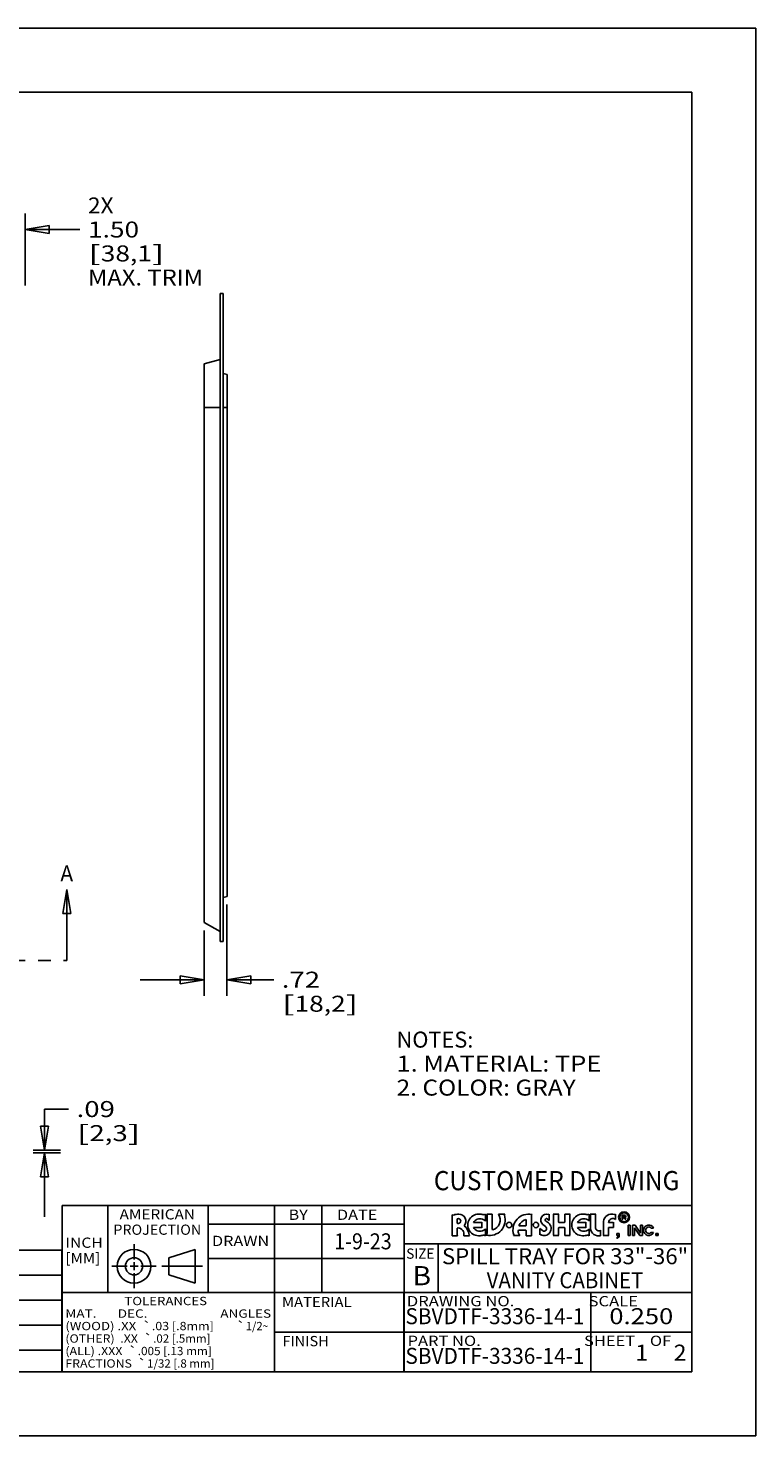
# Model space of a CAD drawing. Units: inches. Extents: x 0 to 17, y 0 to 11.
# Drawn here: x 11.3 to 17, y 0 to 11 of the extents above; entities that cross this region are included whole.
import ezdxf
from ezdxf.enums import TextEntityAlignment as Align

# ---------------------------------------------------------------- set-up
doc = ezdxf.new("R2010")
doc.units = ezdxf.units.IN
doc.header["$LTSCALE"] = 0.935
doc.header["$MEASUREMENT"] = 0
doc.linetypes.add('CENTER', pattern=[0.6, 0.375, -0.075, 0.075, -0.075])
doc.linetypes.add('PHANTOM', pattern=[0.8, 0.45, -0.05, 0.1, -0.05, 0.1, -0.05])
doc.layers.get('0').update_dxf_attribs({"linetype": 'CONTINUOUS'})
for name, color, linetype in [('06___PRT_ALL_SURFS', 7, 'CONTINUOUS'), ('DEFAULT_1', 7, 'CENTER'), ('DEFAULT_3', 7, 'PHANTOM')]:
    doc.layers.add(name, color=color, linetype=linetype)
doc.styles.get("Standard").update_dxf_attribs({"font": 'bluprnt.ttf'})
doc.styles.add('TEXTSTYLE_1', font='gdt', dxfattribs={"width": 0.8})
doc.styles.add('TEXTSTYLE_10', font='bluprnt.ttf')
doc.styles.add('TEXTSTYLE_2', font='cgomg.ttf')
doc.styles.add('TEXTSTYLE_3', font='cgomg.ttf')
doc.styles.add('TEXTSTYLE_4', font='cgomg.ttf')
doc.styles.add('TEXTSTYLE_5', font='cgomg.ttf')
doc.styles.add('TEXTSTYLE_6', font='cgomg.ttf')
doc.styles.add('TEXTSTYLE_7', font='cgomg.ttf')
doc.styles.add('TEXTSTYLE_8', font='cgomg.ttf')
doc.styles.add('TEXTSTYLE_9', font='bluprnt.ttf')
doc.dimstyles.new('DIMSTYLE_1', dxfattribs={"dimtxt": 0.125, "dimasz": 0.1875, "dimexe": 0.125, "dimexo": 0.0625, "dimgap": 0.0625, "dimtad": 0, "dimtih": 1, "dimtoh": 1, "dimlfac": 4, "dimzin": 4, "dimdsep": 46, "dimtxsty": 'Standard', "dimblk": 'CLOSED', "dimblk1": 'CLOSED', "dimblk2": 'CLOSED', "dimcen": 0.09, "dimazin": 1, "dimtfac": 1, "dimtofl": 0, "dimtmove": 0, "dimatfit": 3, "dimldrblk": 'CLOSED', "dimfxl": 0, "dimtolj": 1, "dimtzin": 4, "dimarcsym": 0})
doc.dimstyles.get("Standard").update_dxf_attribs({"dimtxt": 0.125, "dimasz": 0.1875, "dimexe": 0.125, "dimexo": 0.0625, "dimgap": 0.09, "dimtad": 0, "dimtih": 1, "dimtoh": 1, "dimzin": 4, "dimdsep": 46, "dimtxsty": 'Standard', "dimblk": 'CLOSED', "dimblk1": 'CLOSED', "dimblk2": 'CLOSED', "dimcen": 0.09, "dimazin": 1, "dimtp": 0.01, "dimtm": 0.01, "dimtfac": 1, "dimtofl": 0, "dimtmove": 0, "dimatfit": 3, "dimldrblk": 'CLOSED', "dimfxl": 0, "dimtolj": 1, "dimtzin": 4, "dimarcsym": 0})

# ---------------------------------------------------------------- blocks, each defined once
blk = doc.blocks.new('_CLOSED')
at = {"color": 0, "linetype": 'ByBlock'}
for p, q in [((0, 0), (-1, 0.167)), ((-1, 0.167), (-1, -0.167)), ((-1, -0.167), (0, 0)), ((-1, 0), (0, 0))]:
    blk.add_line(p, q, dxfattribs=at)
blk = doc.blocks.new('XSEC_CLOSED')
at = {"color": 0, "linetype": 'ByBlock'}
for p, q in [((0, 0), (-1, 0.167)), ((-1, 0.167), (-1, -0.167)), ((-1, -0.167), (0, 0)), ((-1, 0), (0, 0))]:
    blk.add_line(p, q, dxfattribs=at)
blk = doc.blocks.new('*D3')
at = {"color": 7, "linetype": 'Continuous'}
for p, q in [((10.912, 8.988), (10.912, 9.552)), ((11.287, 8.988), (11.287, 9.552)), ((10.912, 9.427), (10.412, 9.427)), ((11.287, 9.427), (11.715, 9.427))]:
    blk.add_line(p, q, dxfattribs=at)
at = {"color": 7, "linetype": 'Continuous', "xscale": 0.1875, "yscale": 0.1875, "zscale": 0.1875}
blk.add_blockref('_CLOSED', (10.912, 9.427), dxfattribs=at)
at = {"color": 7, "linetype": 'Continuous', "xscale": 0.1875, "yscale": 0.1875, "zscale": 0.1875, "rotation": 180}
blk.add_blockref('_CLOSED', (11.287, 9.427), dxfattribs=at)
at = {"color": 7, "linetype": 'Continuous'}
for s, p, p2 in [('2X', (11.778, 9.552), (11.978, 9.552)), ('1.50', (11.778, 9.364), (12.178, 9.364)), ('[', (11.778, 9.177), (11.878, 9.177)), ('38,1', (11.878, 9.177), (12.278, 9.177)), (']', (12.278, 9.177), (12.378, 9.177)), ('MAX. TRIM', (11.778, 8.989), (12.678, 8.989))]:
    blk.add_text(s, height=0.125, dxfattribs=at).set_placement(p, p2, align=Align.FIT)
blk = doc.blocks.new('*D7')
at = {"color": 7, "linetype": 'Continuous'}
for p, q in [((12.865, 4.152), (12.865, 3.439)), ((12.687, 3.95), (12.687, 3.439)), ((12.687, 3.564), (12.187, 3.564)), ((12.865, 3.564), (13.231, 3.564))]:
    blk.add_line(p, q, dxfattribs=at)
at = {"color": 7, "linetype": 'Continuous', "xscale": 0.1875, "yscale": 0.1875, "zscale": 0.1875}
blk.add_blockref('_CLOSED', (12.687, 3.564), dxfattribs=at)
at = {"color": 7, "linetype": 'Continuous', "xscale": 0.1875, "yscale": 0.1875, "zscale": 0.1875, "rotation": 180}
blk.add_blockref('_CLOSED', (12.865, 3.564), dxfattribs=at)
at = {"color": 7, "linetype": 'Continuous'}
for s, p, p2 in [('.72', (13.293, 3.502), (13.593, 3.502)), ('[', (13.293, 3.314), (13.393, 3.314)), ('18,2', (13.393, 3.314), (13.793, 3.314)), (']', (13.793, 3.314), (13.893, 3.314))]:
    blk.add_text(s, height=0.125, dxfattribs=at).set_placement(p, p2, align=Align.FIT)
blk = doc.blocks.new('*D9')
at = {"color": 7, "linetype": 'Continuous'}
for p, q in [((11.439, 2.233), (11.439, 2.553)), ((11.439, 2.553), (11.626, 2.553)), ((11.35, 2.233), (11.564, 2.233)), ((11.35, 2.211), (11.564, 2.211)), ((11.439, 2.211), (11.439, 1.711))]:
    blk.add_line(p, q, dxfattribs=at)
at = {"color": 7, "linetype": 'Continuous', "xscale": 0.1875, "yscale": 0.1875, "zscale": 0.1875}
for p, rotation in [((11.439, 2.233), 270), ((11.439, 2.211), 90)]:
    blk.add_blockref('_CLOSED', p, dxfattribs=dict(at, rotation=rotation))
at = {"color": 7, "linetype": 'Continuous'}
for s, p, p2 in [('.09', (11.689, 2.491), (11.989, 2.491)), ('[', (11.689, 2.303), (11.789, 2.303)), ('2,3', (11.789, 2.303), (12.089, 2.303)), (']', (12.089, 2.303), (12.189, 2.303))]:
    blk.add_text(s, height=0.125, dxfattribs=at).set_placement(p, p2, align=Align.FIT)

msp = doc.modelspace()

# ---------------------------------------------------------------- linework, layer by layer
at = {"color": 7, "linetype": 'Continuous'}
for p, q in [((0, 11), (17, 11)), ((17, 11), (17, 0)), ((0.5, 10.5), (16.5, 10.5)), ((16.5, 10.5), (16.5, 0.5)), ((12.8116, 3.8628), (12.8116, 8.9253)), ((12.8341, 8.9253), (12.8116, 8.9253)), ((12.8341, 3.8628), (12.8341, 8.9253)), ((12.6866, 8.3768), (12.8116, 8.4103)), ((12.8653, 8.2942), (12.8341, 8.3025)), ((12.8653, 4.2148), (12.8653, 8.2942)), ((12.6866, 4.0124), (12.6866, 8.0353)), ((12.6866, 8.0353), (12.8116, 8.0353)), ((12.8653, 8.0353), (12.8341, 8.0353)), ((12.8653, 4.2148), (12.8341, 4.2064)), ((12.8116, 3.9403), (12.6866, 4.0124)), ((12.8116, 3.8628), (12.8341, 3.8628)), ((16.5, 1.8), (11.5762, 1.8)), ((11.5762, 1.8), (11.5762, 0.5)), ((11.9334, 1.12), (11.9334, 1.8)), ((12.718, 1.12), (12.718, 1.8)), ((13.2365, 0.5), (13.2365, 1.8)), ((13.6054, 1.12), (13.6054, 1.8)), ((14.25, 1.8), (14.25, 0.5)), ((14.25, 1.653), (12.718, 1.653)), ((13.2365, 1.387), (13.2365, 1.653)), ((13.2365, 1.653), (13.6055, 1.653)), ((13.6054, 1.387), (13.6054, 1.653)), ((13.6054, 1.653), (14.2504, 1.653)), ((13.6055, 1.387), (13.6055, 1.653)), ((14.2504, 1.387), (14.2504, 1.653)), ((14.6382, 1.7252), (14.6254, 1.7278)), ((14.6254, 1.7278), (14.6254, 1.5641)), ((14.6645, 1.6656), (14.6645, 1.6914)), ((14.8521, 1.6675), (14.7934, 1.6675)), ((14.8575, 1.6701), (14.8521, 1.6675)), ((14.8575, 1.626), (14.8575, 1.6701)), ((14.8849, 1.7325), (14.875, 1.7272)), ((14.8849, 1.6782), (14.8849, 1.7325)), ((14.9394, 1.7316), (14.8967, 1.7316)), ((14.8967, 1.7316), (14.8983, 1.726)), ((14.8983, 1.726), (14.8983, 1.5862)), ((14.9378, 1.726), (14.9394, 1.7316)), ((14.9378, 1.6134), (14.9378, 1.726)), ((15.0367, 1.7316), (14.9869, 1.7316)), ((15.0338, 1.7247), (15.0367, 1.7316)), ((15.2052, 1.6872), (15.2017, 1.6901)), ((15.2052, 1.6438), (15.2052, 1.6872)), ((15.2446, 1.7256), (15.2499, 1.7294)), ((15.2446, 1.5689), (15.2446, 1.7256)), ((15.3345, 1.6526), (15.3564, 1.6356)), ((15.3779, 1.6633), (15.3559, 1.6803)), ((15.3691, 1.6954), (15.3848, 1.6832)), ((15.3848, 1.7325), (15.3779, 1.73)), ((15.3848, 1.6832), (15.3848, 1.7325)), ((15.4157, 1.7325), (15.4584, 1.7325)), ((15.4174, 1.7279), (15.4157, 1.7325)), ((15.4174, 1.5692), (15.4174, 1.7279)), ((15.4584, 1.7325), (15.4567, 1.7279)), ((15.4567, 1.7279), (15.4567, 1.671)), ((15.4567, 1.671), (15.4596, 1.6682)), ((15.4596, 1.6682), (15.5046, 1.6682)), ((15.5046, 1.6682), (15.5074, 1.671)), ((15.5057, 1.7325), (15.5484, 1.7325)), ((15.5074, 1.7279), (15.5057, 1.7325)), ((15.5074, 1.671), (15.5074, 1.7279)), ((15.5484, 1.7325), (15.5467, 1.7279)), ((15.5467, 1.7279), (15.5467, 1.5692)), ((15.6651, 1.6675), (15.6064, 1.6675)), ((15.6705, 1.6701), (15.6651, 1.6675)), ((15.6705, 1.626), (15.6705, 1.6701)), ((15.6979, 1.7325), (15.688, 1.7272)), ((15.6979, 1.6782), (15.6979, 1.7325)), ((15.7486, 1.732), (15.7058, 1.732)), ((15.7062, 1.732), (15.7075, 1.7285)), ((15.7075, 1.7285), (15.7075, 1.6218)), ((15.7469, 1.7274), (15.7486, 1.732)), ((15.7469, 1.6241), (15.7469, 1.7274)), ((15.8091, 1.6753), (15.8091, 1.5696)), ((15.8836, 1.6679), (15.8481, 1.6679)), ((15.8882, 1.6696), (15.8836, 1.6679)), ((15.8882, 1.6268), (15.8882, 1.6696)), ((15.902, 1.7331), (15.8938, 1.73)), ((15.902, 1.6903), (15.902, 1.7331)), ((15.9738, 1.7253), (15.9549, 1.7253)), ((15.9549, 1.7253), (15.9549, 1.6931)), ((15.9549, 1.6931), (15.9602, 1.6931)), ((15.9738, 1.72), (15.9602, 1.72)), ((15.9602, 1.72), (15.9602, 1.7095)), ((15.9602, 1.7095), (15.9738, 1.7095)), ((15.9602, 1.7043), (15.9714, 1.7043)), ((15.9602, 1.6931), (15.9602, 1.7043)), ((15.9714, 1.7043), (15.978, 1.6931)), ((15.9842, 1.6931), (15.9768, 1.7055)), ((15.978, 1.6931), (15.9842, 1.6931)), ((14.6254, 1.5641), (14.6676, 1.5641)), ((14.6654, 1.5731), (14.6654, 1.6198)), ((14.6676, 1.5641), (14.6654, 1.5731)), ((14.7163, 1.5642), (14.7609, 1.5642)), ((14.7609, 1.5642), (14.7582, 1.5719)), ((14.7934, 1.6286), (14.8521, 1.6286)), ((14.8521, 1.6286), (14.8575, 1.626)), ((14.875, 1.5689), (14.8849, 1.5637)), ((14.8849, 1.5637), (14.8849, 1.6179)), ((14.8983, 1.5862), (14.8933, 1.569)), ((14.9433, 1.6089), (14.9378, 1.6134)), ((15.107, 1.5718), (15.1046, 1.5652)), ((15.1046, 1.5652), (15.1534, 1.5652)), ((15.1406, 1.6023), (15.1446, 1.6061)), ((15.1446, 1.6061), (15.2012, 1.6061)), ((15.1475, 1.6438), (15.1507, 1.6401)), ((15.1507, 1.6401), (15.2012, 1.6401)), ((15.2012, 1.6401), (15.2052, 1.6438)), ((15.2012, 1.6061), (15.2052, 1.6023)), ((15.2052, 1.5687), (15.2036, 1.5642)), ((15.2036, 1.5642), (15.2463, 1.5642)), ((15.2052, 1.6023), (15.2052, 1.5687)), ((15.2463, 1.5642), (15.2446, 1.5689)), ((15.3319, 1.604), (15.3112, 1.6201)), ((15.3112, 1.6201), (15.3112, 1.5707)), ((15.3112, 1.5707), (15.3161, 1.5725)), ((15.4157, 1.5645), (15.4174, 1.5692)), ((15.4584, 1.5645), (15.4157, 1.5645)), ((15.4596, 1.6288), (15.4567, 1.626)), ((15.4567, 1.626), (15.4567, 1.5692)), ((15.4567, 1.5692), (15.4584, 1.5645)), ((15.5046, 1.6288), (15.4596, 1.6288)), ((15.5074, 1.626), (15.5046, 1.6288)), ((15.5057, 1.5645), (15.5074, 1.5692)), ((15.5484, 1.5645), (15.5057, 1.5645)), ((15.5074, 1.5692), (15.5074, 1.626)), ((15.5467, 1.5692), (15.5484, 1.5645)), ((15.6064, 1.6286), (15.6651, 1.6286)), ((15.6651, 1.6286), (15.6705, 1.626)), ((15.688, 1.5689), (15.6979, 1.5637)), ((15.6979, 1.5637), (15.6979, 1.6179)), ((15.7862, 1.5636), (15.7862, 1.6061)), ((15.8091, 1.5696), (15.8074, 1.5649)), ((15.8074, 1.5649), (15.8501, 1.5649)), ((15.8485, 1.6285), (15.8836, 1.6285)), ((15.8485, 1.5696), (15.8485, 1.6285)), ((15.8501, 1.5649), (15.8485, 1.5696)), ((15.8836, 1.6285), (15.8882, 1.6268)), ((15.9137, 1.5448), (15.913, 1.5486)), ((15.9134, 1.5803), (15.931, 1.5803)), ((15.9134, 1.5656), (15.9134, 1.5803)), ((15.9224, 1.5656), (15.9134, 1.5656)), ((15.931, 1.5803), (15.931, 1.5613)), ((16.0008, 1.6475), (16.0163, 1.6475)), ((16.0008, 1.5658), (16.0008, 1.6475)), ((16.0163, 1.5658), (16.0008, 1.5658)), ((16.0163, 1.6475), (16.0163, 1.5658)), ((16.0363, 1.6475), (16.0562, 1.6475)), ((16.0363, 1.5658), (16.0363, 1.6475)), ((16.0518, 1.5658), (16.0363, 1.5658)), ((16.0917, 1.5658), (16.0518, 1.6265)), ((16.0518, 1.6265), (16.0518, 1.5658)), ((16.0562, 1.6475), (16.0972, 1.5843)), ((16.1127, 1.5658), (16.0917, 1.5658)), ((16.0972, 1.6475), (16.1127, 1.6475)), ((16.0972, 1.5843), (16.0972, 1.6475)), ((16.1127, 1.6475), (16.1127, 1.5658)), ((16.1827, 1.6232), (16.2008, 1.6232)), ((16.2008, 1.5902), (16.1827, 1.5902)), ((16.219, 1.5803), (16.2355, 1.5803)), ((16.219, 1.5658), (16.219, 1.5803)), ((16.219, 1.5792), (16.2355, 1.5792)), ((16.219, 1.5672), (16.2355, 1.5672)), ((16.2355, 1.5658), (16.219, 1.5658)), ((16.2355, 1.5803), (16.2355, 1.5658)), ((7.45, 1.4506), (11.575, 1.4506)), ((11.575, 1.4506), (11.575, 0.4993)), ((12.1386, 1.3786), (12.1387, 1.4978)), ((12.4116, 1.3911), (12.6159, 1.4567)), ((12.6159, 1.4567), (12.6159, 1.1943)), ((14.5167, 1.5003), (14.25, 1.5003)), ((14.5167, 1.5003), (14.5167, 1.1203)), ((14.5167, 1.1203), (14.5167, 1.4993)), ((14.5167, 1.4993), (16.4997, 1.4993)), ((16.4997, 1.1203), (16.4997, 1.4993)), ((12.085, 1.3253), (11.9659, 1.3255)), ((12.1074, 1.3252), (12.1696, 1.3252)), ((12.1385, 1.2941), (12.1385, 1.3563)), ((12.1919, 1.3251), (12.311, 1.325)), ((12.4116, 1.3911), (12.4116, 1.2584)), ((14.25, 1.387), (12.718, 1.387)), ((13.2365, 1.387), (13.6055, 1.387)), ((13.6054, 1.387), (14.2504, 1.387)), ((7.45, 1.2553), (11.575, 1.2553)), ((12.1384, 1.2718), (12.1382, 1.1527)), ((12.4116, 1.2584), (12.6159, 1.1943)), ((14.5167, 1.12), (11.5762, 1.12)), ((13.2365, 0.81), (13.2365, 1.12)), ((13.2365, 1.12), (14.2485, 1.12)), ((14.2485, 0.81), (14.2485, 1.12)), ((14.25, 0.81), (14.25, 1.12)), ((14.25, 1.12), (15.71, 1.12)), ((14.5167, 1.1203), (16.4997, 1.1203)), ((15.7092, 0.81), (15.7092, 1.12)), ((15.7092, 1.12), (16.4992, 1.12)), ((15.7092, 1.12), (15.7092, 0.5)), ((15.71, 0.81), (15.71, 1.12)), ((16.4992, 0.81), (16.4992, 1.12)), ((7.45, 1.06), (11.575, 1.06)), ((7.45, 0.8646), (11.575, 0.8646)), ((13.2365, 0.81), (14.2485, 0.81)), ((13.2365, 0.5), (13.2365, 0.81)), ((13.2365, 0.81), (14.2485, 0.81)), ((16.5, 0.81), (13.2365, 0.81)), ((14.2485, 0.5), (14.2485, 0.81)), ((14.25, 0.81), (15.71, 0.81)), ((14.25, 0.5), (14.25, 0.81)), ((14.25, 0.81), (15.71, 0.81)), ((15.7092, 0.81), (16.4992, 0.81)), ((15.71, 0.5), (15.71, 0.81)), ((7.45, 0.6693), (11.575, 0.6693)), ((16.5, 0.5), (0.5, 0.5)), ((7.45, 0.4993), (11.575, 0.4993)), ((13.2365, 0.5), (14.2485, 0.5)), ((14.25, 0.5), (15.71, 0.5)), ((0, 0), (17, 0))]:
    msp.add_line(p, q, dxfattribs=at)
for centre, radius in [((15.0707, 1.6477), 0.021), ((15.2805, 1.6477), 0.021), ((15.9695, 1.7079), 0.0425), ((15.9695, 1.7079), 0.0343), ((12.1385, 1.3252), 0.1322), ((12.1385, 1.3252), 0.0671)]:
    msp.add_circle(centre, radius, dxfattribs=at)
for centre, radius, start, end in [((14.678, 1.6218), 0.1108, 90.35371, 111.06298), ((14.6701, 1.6914), 0.00562, 105.27834, 180), ((14.6701, 1.6656), 0.00562, 180, 254.72166), ((14.6736, 1.6785), 0.019, 254.72166, 105.27834), ((14.6783, 1.6777), 0.0549, 318.66266, 91.01198), ((14.8324, 1.6481), 0.0849, 82.66129, 277.33871), ((14.8376, 1.6461), 0.0492, 132.32185, 154.16306), ((14.8405, 1.643), 0.0534, 110.66618, 132.32185), ((14.8423, 1.6382), 0.0585, 69.33382, 110.66618), ((14.8376, 1.5953), 0.1371, 74.17428, 87.64209), ((14.8441, 1.643), 0.0534, 47.67815, 69.33382), ((14.8393, 1.631), 0.0656, 45.97965, 51.61365), ((14.9194, 1.6865), 0.1206, 257.399, 18.44155), ((14.9194, 1.6865), 0.0812, 287.10024, 33.77066), ((15.2232, 1.61), 0.1223, 77.39901, 198.20631), ((15.2232, 1.61), 0.0829, 105.05004, 155.90956), ((15.3441, 1.6198), 0.055, 239.36167, 52.18694), ((15.3629, 1.6874), 0.0451, 70.66434, 232.18694), ((15.3625, 1.6878), 0.01, 48.94317, 228.94317), ((15.6454, 1.6481), 0.0849, 82.66129, 277.33871), ((15.6506, 1.6461), 0.0492, 132.32185, 154.16306), ((15.6535, 1.643), 0.0534, 110.66618, 132.32185), ((15.6553, 1.6382), 0.0585, 69.33382, 110.66618), ((15.6506, 1.5953), 0.1371, 74.17428, 87.64209), ((15.6571, 1.643), 0.0534, 47.67815, 69.33382), ((15.6523, 1.631), 0.0656, 45.97965, 51.61365), ((15.8737, 1.6682), 0.065, 72.01826, 173.70524), ((15.8812, 1.6643), 0.0333, 51.29468, 173.75074), ((15.9741, 1.7152), 0.0101, 285.22836, 92.0469), ((15.973, 1.7148), 0.00531, 278.61347, 81.38653), ((14.6711, 1.6198), 0.00562, 86.06153, 180), ((14.668, 1.5759), 0.0497, 346.29117, 86.06153), ((14.6622, 1.564), 0.0964, 4.71098, 53.45043), ((14.8376, 1.65), 0.0492, 205.83694, 227.67815), ((14.8405, 1.6531), 0.0534, 227.67815, 249.33382), ((14.8423, 1.658), 0.0585, 249.33382, 290.66618), ((14.8376, 1.7008), 0.1371, 272.35791, 285.82572), ((14.8441, 1.6531), 0.0534, 290.66618, 312.32185), ((14.8393, 1.6651), 0.0656, 308.38635, 314.02035), ((15.2232, 1.61), 0.0829, 185.3512, 212.7214), ((15.3441, 1.6198), 0.02, 232.18694, 52.18694), ((15.6506, 1.65), 0.0492, 205.83694, 227.67815), ((15.6535, 1.6531), 0.0534, 227.67815, 249.33382), ((15.6553, 1.658), 0.0585, 249.33382, 290.66618), ((15.6506, 1.7008), 0.1371, 272.35791, 285.82572), ((15.6571, 1.6531), 0.0534, 290.66618, 312.32185), ((15.6523, 1.6651), 0.0656, 308.38635, 314.02035), ((15.7717, 1.6263), 0.0643, 183.99411, 283.07801), ((15.7717, 1.6263), 0.0249, 185.13599, 305.76005), ((15.9101, 1.5612), 0.013, 282.99394, 19.41939), ((15.913, 1.563), 0.0182, 272.12835, 345.69752), ((15.9198, 1.5613), 0.0112, 345.69752, 360), ((16.1634, 1.6067), 0.0409, 23.79546, 336.20454), ((16.1634, 1.6067), 0.0254, 40.57417, 319.42583)]:
    msp.add_arc(centre, radius, start, end, dxfattribs=at)
at = {"layer": '06___PRT_ALL_SURFS', "color": 7, "linetype": 'Continuous'}
msp.add_line((12.6866, 8.0353), (12.6866, 8.3768), dxfattribs=at)
at = {"layer": 'DEFAULT_1', "color": 7, "linetype": 'CENTER'}
msp.add_line((12.3555, 1.3252), (12.6726, 1.3252), dxfattribs=at)
at = {"layer": 'DEFAULT_3', "color": 7, "linetype": 'PHANTOM'}
msp.add_line((6.0633, 3.7143), (11.6121, 3.7143), dxfattribs=at)

# ---------------------------------------------------------------- texts
at = {"color": 7, "linetype": 'Continuous'}
for s, p, p2 in [('A', (11.5621, 4.3323), (11.6621, 4.3323)), ('NOTES:', (14.1911, 3.0337), (14.7911, 3.0337)), ('1. MATERIAL: TPE', (14.1911, 2.8462), (15.7911, 2.8462)), ('2. COLOR: GRAY', (14.1911, 2.6587), (15.5911, 2.6587)), ('0.250', (15.8542, 0.8725), (16.3542, 0.8725)), ('1', (16.0576, 0.5876), (16.1576, 0.5876)), ('2', (16.3576, 0.5876), (16.4576, 0.5876))]:
    msp.add_text(s, height=0.125, dxfattribs=at).set_placement(p, p2, align=Align.FIT)
at = {"color": 7, "linetype": 'Continuous', "oblique": 10}
msp.add_text('CUSTOMER DRAWING', height=0.15, dxfattribs=at).set_placement((14.482, 1.9194), (16.402, 1.9194), align=Align.FIT)
at = {"color": 7, "linetype": 'Continuous'}
for s, height, style, p, p2 in [('AMERICAN', 0.08, 'TEXTSTYLE_3', (12.0251, 1.691), (12.6151, 1.691)), ('BY        DATE', 0.08, 'TEXTSTYLE_2', (13.3462, 1.6878), (14.0402, 1.6878)), ('PROJECTION', 0.08, 'TEXTSTYLE_3', (11.9766, 1.571), (12.6635, 1.571)), ('%%uINCH', 0.08, 'TEXTSTYLE_8', (11.6022, 1.4693), (11.8937, 1.4693)), ('DRAWN', 0.08, 'TEXTSTYLE_3', (12.7479, 1.4833), (13.1947, 1.4833)), ('1-9-23', 0.125, 'TEXTSTYLE_9', (13.7029, 1.4575), (14.1529, 1.4575)), ('[MM]', 0.08, 'TEXTSTYLE_8', (11.6022, 1.3493), (11.8747, 1.3493)), ('SIZE', 0.08, 'TEXTSTYLE_3', (14.2663, 1.384), (14.4869, 1.384)), ('SPILL TRAY FOR 33"-36"', 0.125, 'TEXTSTYLE_10', (14.5457, 1.341), (16.4707, 1.341)), (' B', 0.15, 'TEXTSTYLE_3', (14.2663, 1.1765), (14.4608, 1.1765)), ('VANITY CABINET', 0.125, 'TEXTSTYLE_10', (14.8957, 1.1535), (16.1207, 1.1535)), ('MATERIAL', 0.08, 'TEXTSTYLE_5', (13.2948, 1.0057), (13.8395, 1.0057)), ('SBVDTF-3336-14-1', 0.125, 'TEXTSTYLE_10', (14.26, 0.8725), (15.66, 0.8725)), (' DRAWING NO.                    SCALE', 0.08, 'TEXTSTYLE_4', (14.2418, 1.0125), (16.0781, 1.0125)), ('(WOOD) .XX  ', 0.065, 'TEXTSTYLE_8', (11.6012, 0.8255), (12.2016, 0.8255)), ('MAT.       DEC.                        ANGLES', 0.065, 'TEXTSTYLE_8', (11.6012, 0.923), (13.2099, 0.923)), ('`', 0.065, 'TEXTSTYLE_1', (12.2016, 0.8255), (12.2775, 0.8255)), ('.03 [.8mm]        ', 0.065, 'TEXTSTYLE_8', (12.2775, 0.8255), (12.9364, 0.8255)), ('`', 0.065, 'TEXTSTYLE_1', (12.9364, 0.8255), (13.0122, 0.8255)), ('1/2', 0.065, 'TEXTSTYLE_8', (13.0122, 0.8255), (13.1437, 0.8255)), ('(OTHER)  .XX  ', 0.065, 'TEXTSTYLE_8', (11.6012, 0.728), (12.2123, 0.728)), ('`', 0.065, 'TEXTSTYLE_1', (12.2123, 0.728), (12.2881, 0.728)), ('.02 [.5mm]', 0.065, 'TEXTSTYLE_8', (12.2881, 0.728), (12.7358, 0.728)), ('~', 0.065, 'TEXTSTYLE_1', (13.1437, 0.8255), (13.1871, 0.8255)), ('FINISH', 0.08, 'TEXTSTYLE_6', (13.298, 0.7004), (13.6611, 0.7004)), (' PART NO.                            SHEET    OF', 0.08, 'TEXTSTYLE_7', (14.2481, 0.7025), (16.3381, 0.7025)), ('(ALL) .XXX  ', 0.065, 'TEXTSTYLE_8', (11.6012, 0.6305), (12.0914, 0.6305)), ('`', 0.065, 'TEXTSTYLE_1', (12.0914, 0.6305), (12.1673, 0.6305)), ('.005 [.13 mm]', 0.065, 'TEXTSTYLE_8', (12.1673, 0.6305), (12.7464, 0.6305)), ('SBVDTF-3336-14-1', 0.125, 'TEXTSTYLE_10', (14.26, 0.5625), (15.66, 0.5625)), ('FRACTIONS  ', 0.065, 'TEXTSTYLE_8', (11.6012, 0.533), (12.1648, 0.533)), ('`', 0.065, 'TEXTSTYLE_1', (12.1648, 0.533), (12.2407, 0.533)), ('1/32 [.8 mm]', 0.065, 'TEXTSTYLE_8', (12.2407, 0.533), (12.7673, 0.533))]:
    msp.add_text(s, height=height, dxfattribs=dict(at, style=style)).set_placement(p, p2, align=Align.FIT)
at = {"color": 7, "linetype": 'Continuous', "style": 'TEXTSTYLE_8', "oblique": 15}
msp.add_text('                    TOLERANCES', height=0.065, dxfattribs=at).set_placement((11.6012, 1.021), (12.7087, 1.021), align=Align.FIT)

# ---------------------------------------------------------------- dimensions: what is measured, and where the dimension line sits
at = {"color": 7, "linetype": 'Continuous'}
for base, p1, p2, text, picture, middle in [((11.2872, 9.4266), (10.9122, 8.9253), (11.2872, 8.9253), '2X\\P<>\\PMAX. TRIM\\P[]', '*D3', (12.2278, 9.3329)), ((12.8653, 3.5641), (12.6866, 4.0124), (12.8653, 4.2148), '<>\\P[]', '*D7', (13.5933, 3.4704))]:
    dim = msp.add_linear_dim(base=base, p1=p1, p2=p2, text=text, dimstyle='DIMSTYLE_1', dxfattribs=at)
    dim.commit()
    dim.dimension.update_dxf_attribs({"geometry": picture, "text_midpoint": middle, "dimtype": 160})
dim = msp.add_linear_dim(base=(11.4386, 2.2333), p1=(11.6261, 2.2108), p2=(11.6261, 2.2333), angle=90, text='<>\\P[]', dimstyle='DIMSTYLE_1', dxfattribs=at)
dim.commit()
dim.dimension.update_dxf_attribs({"geometry": '*D9', "text_midpoint": (11.9386, 2.4594), "dimtype": 160})

# ---------------------------------------------------------------- leaders
msp.add_leader([(11.6121, 4.2698), (11.6121, 3.7143)], dimstyle='Standard', override={"dimtad": 0, "dimldrblk": 'XSEC_CLOSED'}, dxfattribs=at)

doc.saveas('drawing.dxf')
